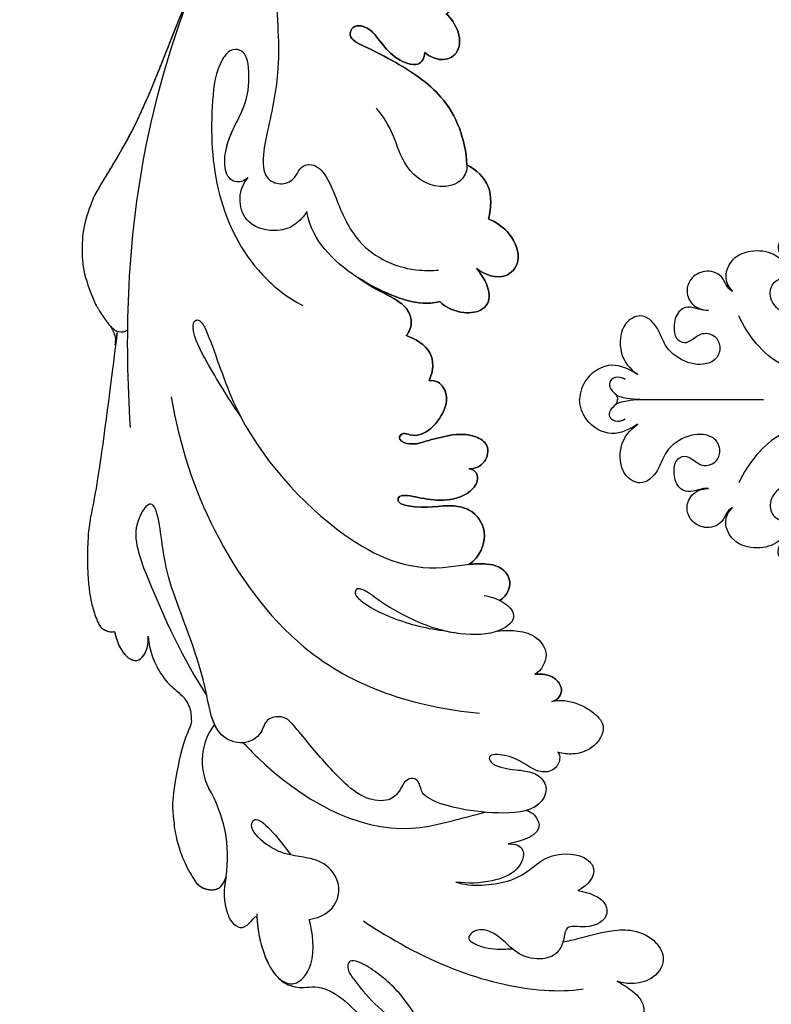
# Model space of a CAD drawing. Units: millimetres. Extents: x 2074 to 4174, y 1689 to 3174.
# Drawn here: x 2828 to 2881, y 2343 to 2413 of the extents above; entities that cross this region are included whole.
import ezdxf

# ---------------------------------------------------------------- set-up
doc = ezdxf.new("R2010")
doc.units = ezdxf.units.MM
doc.layers.add('H-08.木作(細線)', color=8, linetype='Continuous')

# ---------------------------------------------------------------- blocks, each defined once
blk = doc.blocks.new('SE-21072-d')
at = {"layer": 'H-08.木作(細線)'}
blk.add_line((-20.965, -19.235), (-20.965, -11.245), dxfattribs=at)
for centre, radius, start, end in [((11.332, -58.589), 9.514, 81.51371, 120.79586), ((4.559, -46.615), 4.251, 232.65913, 296.58889), ((-27.038, -56.312), 1.376, 305.82328, 328.97047)]:
    blk.add_arc(centre, radius, start, end, dxfattribs=at)
blk.add_rational_spline([(-162.768, 0), (-164.51, -2.341), (-167.213, -9.432), (-162.509, -21.78), (-151.94, -27.156), (-142.906, -25.394), (-140.067, -23.5), (-139.492, -23.104), (-139.953, -23.52), (-140.645, -24.487), (-140.921, -26.229), (-140.603, -27.275), (-140.363, -27.683), (-140.402, -27.706), (-140.798, -27.953), (-141.396, -28.616), (-141.173, -29.382), (-140.967, -29.658), (-140.966, -29.66), (-141.263, -29.641), (-141.559, -29.65), (-141.853, -29.696), (-142.021, -29.525), (-142.73, -29.168), (-144.18, -28.984), (-145.587, -29.573), (-146.212, -30.351), (-146.315, -30.528), (-146.365, -30.431), (-146.612, -30.004), (-147.218, -29.365), (-148.088, -29.907), (-148.183, -30.937), (-148.397, -31.88), (-148.797, -32.528), (-149.103, -32.819), (-149.071, -32.762), (-148.633, -31.951), (-148.049, -30.284), (-148.432, -27.82), (-150.272, -26.748), (-151.801, -27.396), (-152.341, -28.723), (-151.877, -30.324), (-152.594, -31.952), (-153.616, -32.798), (-154.267, -33.19), (-154.24, -32.986), (-154.186, -31.803), (-155.147, -29.77), (-156.907, -28.935), (-157.962, -28.762), (-157.491, -29.442), (-156.982, -30.902), (-157.735, -33.004), (-158.728, -33.712), (-159.102, -33.872), (-159.485, -30.769), (-162.601, -24.192), (-173.502, -19.202), (-186.78, -24.087), (-192.463, -38.096), (-184.583, -58.132), (-162.057, -63.615), (-145.993, -63.214), (-140.757, -62.314), (-139.155, -62.095), (-135.681, -61.37), (-132.607, -60.835), (-129.05, -61.624), (-126.579, -63.406), (-125.073, -63.883), (-123.684, -63.445), (-123.151, -62.027), (-123.568, -61.333), (-124.016, -60.982), (-123.399, -61.148), (-121.689, -61.846), (-120.153, -62.88), (-118.328, -62.298), (-117.927, -60.787), (-118.74, -59.491), (-119.594, -59.073), (-120.185, -58.934), (-120.126, -58.902), (-119.811, -58.691), (-119.51, -58.007), (-119.9, -57.109), (-120.888, -56.781), (-121.732, -56.995), (-122.095, -57.219), (-122.137, -57.247), (-121.743, -56.969), (-120.808, -56.557), (-119.808, -56.389), (-119.303, -56.35), (-118.726, -56.323), (-117.999, -56.416), (-116.772, -57.156), (-115.607, -58.59), (-113.996, -59.77), (-112.41, -59.47), (-111.75, -58.097), (-111.95, -57.358), (-112.184, -56.997), (-111.966, -57.244), (-111.471, -57.945), (-110.201, -58.539), (-108.599, -58.217), (-108.198, -57.145), (-108.427, -56.176), (-108.911, -55.83), (-109.246, -55.659), (-108.819, -55.838), (-107.944, -56.055), (-106.343, -55.777), (-105.767, -54.476), (-106.385, -53.222), (-107.23, -53.023), (-108.187, -53.013), (-108.813, -53.168), (-109.256, -53.278), (-109.009, -53.059), (-108.8, -52.471), (-108.958, -51.302), (-109.659, -50.492), (-110.144, -50.445), (-110.227, -50.447), (-108.465, -49.331), (-104.139, -47.572), (-97.697, -46.445), (-93.605, -46.769), (-91.885, -47.232), (-91.519, -47.352), (-89.406, -48.132), (-87.531, -49.395), (-86.38, -50.911), (-87.624, -50.795), (-89.839, -51.442), (-91.274, -55.754), (-88.566, -60.176), (-83.305, -62.053), (-78.143, -60.282), (-76.676, -57.461), (-76.341, -56.157), (-75.776, -56.397), (-74.614, -56.586), (-73.417, -55.417), (-73.158, -53.976), (-72.43, -53.319), (-72.049, -53.238), (-72.288, -53.534), (-72.601, -54.374), (-72.094, -56.097), (-70.72, -56.741), (-70.06, -56.414), (-69.773, -56.113), (-69.879, -56.403), (-69.798, -57.077), (-68.384, -57.484), (-66.99, -56.898), (-66.613, -55.638), (-66.702, -54.897), (-66.865, -54.561), (-66.372, -54.234), (-65.755, -53.152), (-66.829, -51.553), (-67.764, -50.782), (-68.351, -50.463), (-67.521, -50.714), (-66.777, -51.446), (-65.153, -52.201), (-64.664, -51.46), (-64.575, -50.907), (-64.578, -50.673), (-64.038, -51.022), (-62.954, -51.443), (-60.802, -51.431), (-61.265, -49.439), (-62.013, -48.702), (-62.401, -48.469), (-62.284, -48.111), (-62.248, -47.43), (-62.457, -46.078), (-64.173, -46.517), (-65.183, -46.721), (-65.495, -46.772), (-65.258, -46.669), (-64.839, -46.278), (-64.825, -45.188), (-65.917, -45.556), (-67.034, -45.261), (-67.602, -45.438), (-67.778, -45.548), (-67.515, -45.339), (-66.62, -44.878), (-65.244, -44.747), (-64.623, -44.076), (-64.533, -43.886), (-60.371, -46.711), (-55.953, -49.104), (-51.386, -50.998), (-47.774, -52.634), (-40.26, -55.187), (-36.98, -57.595), (-35.303, -58.486), (-32.246, -59.978), (-28.866, -59.584), (-26.233, -57.428), (-25.801, -57.083), (-25.269, -56.928), (-24.719, -56.988), (-21.104, -57.342), (-17.507, -57.853), (-13.937, -58.52), (-11.739, -58.995), (-9.492, -59.093), (-7.261, -58.81), (-6.514, -58.697), (-5.791, -58.482), (-5.104, -58.17), (-5.075, -58.154), (-4.729, -57.951), (-4.525, -57.503), (-4.561, -57.104), (-4.571, -57.046), (-4.202, -56.982), (-3.07, -56.61), (-2.112, -55.447), (-3.225, -54.702), (-4.036, -54.664), (-4.256, -54.674), (-2.64, -54.564), (-1.214, -53.794), (-0.235, -52.502), (0.406, -51.68), (1.413, -51.409), (2.38, -51.8), (3.834, -52.425), (5.372, -52.795), (6.951, -52.9), (9.165, -53.101), (11.318, -52.544), (13.158, -51.296), (13.239, -51.222), (13.584, -50.849), (13.756, -49.914), (13.402, -49.408), (12.736, -49.179), (13.434, -49.293), (14.277, -49.431), (16.931, -48.67), (16.054, -47.344), (15.36, -47.012), (16.557, -47.018), (18.727, -46.534), (19.769, -45.592), (19.873, -45.481), (20.388, -44.986), (20.63, -44.313), (20.549, -43.603), (20.533, -43.306), (20.535, -43.009), (20.555, -42.713), (20.6, -42.067), (20.913, -41.5), (21.435, -41.117), (25.541, -37.095), (30.402, -34.026), (35.799, -32.049), (37.773, -31.364), (39.861, -31.456), (41.768, -32.312), (42.009, -32.438), (43.041, -32.982), (43.924, -34.158), (43.948, -35.176), (43.403, -35.387), (41.976, -36.382), (41.019, -39.836), (42.859, -44.419), (47.675, -45.877), (51.024, -45.209), (52.802, -44.287), (54.729, -44.639), (55.125, -45.996), (56.481, -46.406), (58.521, -45.36), (59.455, -41.671), (58.667, -37.587), (56.804, -35.707), (56.02, -35.145), (56.187, -32.435), (55.125, -28.32), (51.296, -25.339), (48.663, -25.389), (48.788, -25.201), (49.205, -24.326), (49.066, -23.291), (48.714, -22.695), (48.824, -22.488), (48.899, -22.283), (48.928, -22.088), (51.089, -23.97), (54.447, -26.39), (58.655, -28.923), (59.551, -31.316), (58.934, -32.931), (57.493, -33.455), (56.78, -34.9), (56.68, -35.67)], [1, 1, 1, 1, 1, 1, 1, 1, 1, 1, 1, 1, 1, 1, 1, 1, 1, 1, 1, 1, 1, 1, 1, 1, 1, 1, 1, 1, 1, 1, 1, 1, 1, 1, 1, 1, 1, 1, 1, 1, 1, 1, 1, 1, 1, 1, 1, 1, 1, 1, 1, 1, 1, 1, 1, 1, 1, 1, 1, 1, 1, 1, 1, 1, 1, 1, 1, 1, 1, 1, 1, 1, 1, 1, 1, 1, 1, 1, 1, 1, 1, 1, 1, 1, 1, 1, 1, 1, 1, 1, 1, 1, 1, 1, 1, 1, 1, 1, 1, 1, 1, 1, 1, 1, 1, 1, 1, 1, 1, 1, 1, 1, 1, 1, 1, 1, 1, 1, 1, 1, 1, 1, 1, 1, 1, 1, 1, 1, 1, 1, 1, 1, 1, 1, 1, 1, 1, 1, 1, 1, 1, 1, 1, 1, 1, 1, 1, 1, 1, 1, 1, 1, 1, 1, 1, 1, 1, 1, 1, 1, 1, 1, 1, 1, 1, 1, 1, 1, 1, 1, 1, 1, 1, 1, 1, 1, 1, 1, 1, 1, 1, 1, 1, 1, 1, 1, 1, 1, 1, 1, 1, 1, 1, 1, 1, 1, 1, 1, 1, 1, 1, 1, 1, 1, 1, 1, 0.89454996562, 0.89454996562, 1, 0.949709248718, 0.949709248718, 1, 0.999368109903, 0.999368109903, 1, 0.990422623196, 0.990422623196, 1, 0.993605379866, 0.993605379866, 1, 1, 1, 1, 1, 1, 1, 1, 1, 1, 1, 1, 0.940121425276, 0.940121425276, 1, 0.865434845573, 0.865434845573, 1, 0.990440718645, 0.990440718645, 1, 0.961099672817, 0.961099672817, 1, 1, 1, 1, 1, 1, 1, 1, 1, 1, 1, 1, 1, 1, 1, 0.930754267538, 0.930754267538, 1, 0.998741210598, 0.998741210598, 1, 0.938137041719, 0.938137041719, 1, 0.985073037258, 0.985073037258, 1, 0.95287107676, 0.95287107676, 1, 1, 1, 1, 1, 1, 1, 1, 1, 1, 1, 1, 1, 1, 1, 1, 1, 1, 1, 1, 1, 1, 1, 1, 1, 1, 1, 1, 1, 1, 1, 1, 1, 1, 1, 1, 1, 1, 1], degree=3, knots=[0.005341, 0.005341, 0.005341, 0.005341, 9.302077, 20.478705, 34.663039, 42.89661, 45.01971, 45.01971, 45.01971, 46.842551, 48.468941, 49.94039, 49.94039, 49.94039, 50.070449, 51.282165, 52.285357, 52.293078, 52.293078, 52.293078, 53.200764, 53.200764, 53.200764, 53.989462, 55.471534, 57.622052, 58.200451, 58.200451, 58.200451, 58.537928, 59.72194, 60.861975, 61.380917, 62.390387, 63.639224, 63.639224, 63.639224, 63.831043, 66.328338, 68.720304, 70.584201, 71.946372, 73.178944, 74.642044, 76.202792, 78.493552, 78.493552, 78.493552, 79.080112, 81.862001, 84.811199, 84.811199, 84.811199, 87.301191, 89.639709, 90.846739, 90.846739, 90.846739, 99.810299, 110.798446, 123.628063, 136.860685, 151.341446, 182.027002, 197.862214, 197.862214, 197.862214, 200.33547, 202.845084, 207.937002, 210.310049, 211.667343, 212.732528, 213.827692, 215.318779, 215.318779, 215.318779, 217.24042, 220.015217, 220.988435, 222.53633, 223.83528, 225.252704, 225.252704, 225.252704, 225.467023, 226.458337, 227.248813, 228.294608, 229.453866, 229.607903, 229.607903, 229.607903, 231.079464, 232.559764, 232.559764, 232.559764, 234.122809, 234.942435, 237.286062, 239.064157, 240.329229, 241.756099, 242.895327, 242.895327, 242.895327, 243.780636, 245.52178, 246.902827, 247.998289, 248.75132, 249.792999, 249.792999, 249.792999, 251.204323, 252.470287, 253.736871, 254.930241, 255.98746, 256.562811, 257.942188, 257.942188, 257.942188, 258.801635, 259.98851, 261.252325, 261.506065, 261.506065, 261.506065, 267.96896, 275.164513, 280.229645, 280.229645, 280.229645, 281.361249, 286.876797, 286.876797, 286.876797, 290.113044, 293.554618, 298.514494, 304.066112, 309.280853, 313.138756, 313.138756, 313.138756, 314.827931, 316.492374, 317.917939, 319.11669, 319.11669, 319.11669, 320.348623, 322.333056, 323.307909, 324.4137, 324.4137, 324.4137, 325.18141, 326.436472, 327.949684, 329.201368, 330.237011, 330.237011, 330.237011, 331.940998, 333.429298, 335.418447, 335.418447, 335.418447, 337.963703, 338.896083, 339.791145, 340.410508, 340.410508, 340.410508, 342.43629, 343.944801, 345.759443, 346.886364, 346.886364, 346.886364, 347.998528, 348.998844, 350.882006, 351.796628, 351.796628, 351.796628, 352.524908, 353.285477, 354.502894, 355.596943, 356.198867, 356.198867, 356.198867, 357.235572, 359.173753, 359.847013, 359.847013, 359.847013, 374.085642, 374.085642, 374.085642, 382.127564, 388.438543, 388.438543, 388.438543, 389.578825, 389.578825, 389.578825, 390.360639, 390.360639, 390.360639, 390.447724, 390.447724, 390.447724, 390.787143, 390.787143, 390.787143, 391.064376, 391.064376, 391.064376, 391.171337, 392.395317, 392.604146, 392.604146, 392.604146, 393.528363, 395.225046, 396.788502, 397.366357, 397.366357, 397.366357, 398.220503, 398.220503, 398.220503, 399.513652, 399.513652, 399.513652, 399.852748, 399.852748, 399.852748, 400.539345, 400.539345, 400.539345, 401.167688, 402.114283, 403.129475, 403.129475, 403.129475, 404.171617, 405.497079, 407.012774, 407.012774, 407.012774, 410.759301, 411.183534, 411.183534, 411.183534, 412.103179, 412.103179, 412.103179, 412.226102, 412.226102, 412.226102, 413.094508, 413.094508, 413.094508, 413.518532, 413.518532, 413.518532, 414.275063, 414.275063, 414.275063, 415.137904, 417.707302, 417.707302, 417.707302, 419.428225, 422.699102, 427.341141, 432.613105, 436.147507, 437.32716, 439.329916, 440.728011, 440.894459, 442.858131, 446.322594, 451.389098, 454.184189, 454.184189, 454.184189, 461.267723, 467.385568, 467.385568, 467.385568, 468.049548, 470.175475, 470.175475, 470.175475, 470.842623, 470.842623, 470.842623, 479.187956, 482.811454, 485.663758, 485.788556, 488.016599, 490.320591, 490.320591, 490.320591, 490.320591], dxfattribs=at)
for points, knots in [([(-6.77, -29.865), (-7.109, -29.314), (-8.187, -28.86), (-9.192, -29.807), (-9.388, -30.913), (-9.356, -31.62), (-9.315, -32.035), (-9.818, -31.279), (-11.465, -30.525), (-13.191, -31.687), (-13.648, -33.846), (-13.1, -35.19), (-13.652, -37.131), (-14.203, -36.97), (-14.182, -36.248), (-13.967, -35.3), (-13.727, -33.745), (-14.112, -32.184), (-15.178, -31.317), (-15.896, -31.52), (-16.043, -31.861), (-16.054, -32.044), (-16.059, -31.651), (-16.407, -30.768), (-17.81, -30.578), (-18.569, -31.871), (-18.506, -33.274), (-18.064, -34.933), (-17.711, -36.025), (-17.958, -36.84), (-18.358, -36.985), (-18.656, -36.71), (-18.397, -36.107), (-18.428, -35.15), (-19.571, -34.006), (-21.068, -33.383), (-22.221, -34.038), (-22.305, -34.6), (-22.28, -34.839), (-23.023, -34.551), (-24.382, -34.43), (-25.253, -35.796), (-25.471, -36.479), (-25.75, -36.214), (-26.51, -35.988), (-27.692, -36.528), (-28.409, -37.983), (-29.006, -39.056), (-29.564, -39.879), (-29.052, -39.081), (-28.247, -37.449), (-27.724, -35.782), (-27.749, -34.566), (-27.871, -34.094), (-27.427, -33.659), (-26.972, -32.583), (-27.136, -31.164), (-28.003, -30.483), (-29.257, -30.757), (-29.912, -31.274), (-30.215, -31.497), (-29.718, -30.898), (-29.327, -29.439), (-30.751, -28.275), (-32.671, -28.941), (-33.495, -30.127), (-33.71, -30.661), (-34.488, -30.475), (-36.087, -30.344), (-37.161, -31.512), (-37.529, -32.181), (-39.325, -32.279), (-42.329, -33.378), (-44.615, -36.861), (-45.656, -38.91), (-46.442, -40.586), (-47.325, -40.294), (-47.415, -39.146), (-46.128, -38.25), (-45.035, -37.309), (-44.312, -35.618), (-45.058, -35.169), (-45.45, -35.156), (-45.165, -34.805), (-44.781, -33.979), (-45.297, -32.722), (-46.808, -32.586), (-47.901, -33.294), (-48.183, -33.647), (-48.579, -33.041), (-50.078, -32.399), (-51.919, -33.659), (-52.072, -35.208), (-52.43, -36.415), (-53.192, -37.007), (-54.227, -36.296), (-53.411, -34.915), (-55.081, -33.582), (-59.256, -33.973), (-63.282, -33.191), (-66.158, -32.147), (-65.453, -32.364), (-64.78, -32.328), (-64.33, -31.167), (-65.161, -29.924), (-66.71, -29.132), (-68.014, -28.813), (-68.794, -28.634), (-68.558, -28.688), (-67.911, -28.808), (-66.869, -28.864), (-66.353, -27.831), (-66.499, -27.24), (-65.097, -27.687), (-62.465, -28.283), (-58.38, -27.282), (-57.016, -23.772), (-58.338, -20.746), (-61.142, -20.032), (-63.172, -21.01), (-64.001, -22.941), (-70.593, -22.97), (-78.561, -18.175), (-83.019, -11.392), (-83.508, -8.177), (-83.427, -8.189), (-82.716, -8.268), (-81.484, -7.988), (-80.809, -6.614), (-80.879, -5.478), (-81.301, -4.965), (-81.55, -4.815), (-81.126, -4.821), (-79.901, -4.596), (-79.096, -2.826), (-79.736, -1.045), (-81.282, -0.262), (-82.697, -0.505), (-83.672, -1.099), (-84.871, -0.799), (-85.053, -0.198), (-85.054, 0.012)], [0, 0, 0, 0, 1.79574, 3.043035, 3.925166, 5.197721, 5.197721, 5.197721, 7.784319, 9.727331, 10.862883, 14.085869, 14.828799, 15.16174, 15.646088, 16.384445, 18.151429, 20.221657, 21.232507, 21.796518, 22.294832, 22.294832, 22.294832, 23.454932, 24.577614, 25.609456, 27.707445, 29.419711, 30.598415, 31.352962, 31.406501, 31.937015, 32.401552, 33.182453, 34.985353, 36.797304, 37.859832, 38.498145, 38.498145, 38.498145, 40.492791, 42.484793, 42.484793, 42.484793, 43.664491, 44.617613, 46.395311, 48.189514, 48.189514, 48.189514, 50.725681, 53.182355, 54.205804, 54.205804, 54.205804, 56.044534, 57.406483, 58.152947, 59.421845, 60.608925, 60.608925, 60.608925, 62.647326, 64.284702, 66.248277, 67.889673, 67.889673, 67.889673, 70.164063, 72.287307, 72.287307, 72.287307, 77.392259, 81.391201, 84.01546, 85.11431, 85.707043, 86.265882, 88.049328, 89.699943, 91.12813, 92.179998, 92.179998, 92.179998, 93.501536, 94.823356, 96.34705, 97.708228, 97.708228, 97.708228, 99.703773, 101.446642, 103.500485, 104.257586, 105.311078, 106.246138, 107.297653, 108.822133, 111.64649, 120.239915, 120.239915, 120.239915, 120.918125, 121.770122, 123.36596, 124.745281, 127.15045, 127.15045, 127.15045, 127.914471, 129.254208, 130.577426, 130.577426, 130.577426, 134.885939, 138.667223, 141.819198, 144.585302, 147.748556, 148.87807, 150.896947, 153.467088, 166.954836, 176.746993, 176.746993, 176.746993, 176.979874, 178.784295, 180.168002, 181.184371, 182.007471, 182.007471, 182.007471, 183.206713, 185.393269, 186.993604, 188.752032, 189.76705, 190.93964, 192.077189, 192.68458, 192.68458, 192.68458, 192.68458]), ([(-4.613, -30.015), (-4.66, -29.554), (-4.668, -28.628), (-4.395, -27.341), (-3.002, -26.244), (-1.839, -26.918), (-1.55, -27.386), (-1.606, -26.901), (-1.528, -26.089), (-0.649, -25.409), (0.109, -25.612), (0.304, -25.954), (0.355, -26.181), (0.267, -25.868), (0.271, -24.859), (0.801, -23.563), (2.152, -22.161), (3.759, -23.218), (4.123, -24.581), (4.061, -25.399), (3.931, -25.755), (4.067, -25.654), (4.516, -25.566), (5.298, -26.003), (5.431, -27.146), (4.691, -28.151), (4.136, -29.244), (4.027, -30.734), (4.731, -30.522), (5.177, -29.398), (5.163, -28.338), (5.512, -27.026), (6.546, -26.376), (7.624, -26.97), (7.958, -27.643), (8.054, -27.959), (8.123, -27.753), (8.35, -27.343), (9.647, -26.707), (10.205, -28.111), (10.399, -29.262), (10.388, -28.761), (10.794, -27.891), (12.442, -28.556), (13.199, -30.642), (13.217, -32.098), (13.112, -32.958), (13.476, -31.915), (13.249, -29.352), (12.326, -27.771), (10.984, -26.315), (11.085, -23.913), (12.438, -22.906), (13.351, -23.628), (13.702, -24.363), (13.777, -24.002), (13.929, -23.338), (14.439, -22.449), (15.696, -22.081), (16.497, -23.574), (16.04, -25.248), (16.931, -25.299), (17.296, -25.394), (17.338, -25.406), (17.258, -24.987), (17.007, -23.919), (16.548, -22.426), (16.41, -20.503), (16.992, -19.045), (18.469, -18.006), (19.93, -18.846), (20.353, -20.324), (20.249, -21.198), (20.099, -21.576), (20.315, -21.2), (20.747, -20.503), (21.444, -19.813), (22.365, -19.575), (23.18, -20.153), (23.355, -21.295), (23.06, -22.155), (22.68, -22.526), (22.854, -22.383), (23.126, -21.991), (23.857, -21.677), (24.616, -22.208), (24.857, -23.381), (24.737, -24.69), (24.392, -25.466), (24.148, -25.846), (24.203, -25.784), (24.371, -25.594), (24.612, -25.492), (24.756, -25.486), (27.211, -22.094), (30.667, -15.166), (32.892, -7.981), (33.914, -4.719)], [0, 0, 0, 0, 1.148761, 2.607239, 4.169321, 5.660299, 5.660299, 5.660299, 7.06021, 8.001622, 8.561397, 9.164296, 9.164296, 9.164296, 10.180251, 12.195903, 13.472579, 15.226065, 16.623585, 17.689602, 17.689602, 17.689602, 18.201241, 18.973659, 20.005705, 21.34357, 22.651927, 23.667628, 24.119249, 24.755094, 26.265213, 27.34892, 28.478734, 29.696521, 30.612433, 30.612433, 30.612433, 31.294981, 32.097249, 34.57474, 34.57474, 34.57474, 35.795056, 37.403604, 39.223648, 41.726659, 41.726659, 41.726659, 44.989533, 47.092337, 49.232186, 51.635675, 52.482712, 54.467163, 54.467163, 54.467163, 55.526518, 56.445911, 57.266172, 59.043981, 60.299445, 61.217953, 61.338701, 61.338701, 61.338701, 62.323436, 64.589333, 66.046182, 67.858225, 69.28188, 70.916157, 72.298899, 73.506307, 73.506307, 73.506307, 74.765683, 75.711576, 76.51087, 77.355795, 78.424029, 79.933581, 79.933581, 79.933581, 80.608042, 81.286453, 82.045698, 83.204718, 84.598202, 85.835503, 85.835503, 85.835503, 86.083419, 86.592536, 86.592536, 86.592536, 98.893959, 109.071281, 109.071281, 109.071281, 109.071281]), ([(-32.701, -8.954), (-32.62, -9.04), (-32.529, -9.28), (-32.574, -9.794), (-31.88, -10.366), (-30.86, -10.018), (-30.527, -8.501), (-29.138, -7.143), (-27.307, -7.677), (-26.835, -9.11), (-27.212, -10.303), (-28.354, -10.957), (-29.266, -10.592), (-29.553, -9.865), (-30.309, -9.584), (-31.245, -10.299), (-31.584, -11.746), (-31.181, -13.379), (-29.676, -14.12), (-28.893, -13.723), (-28.594, -13.428)], [0, 0, 0, 0, 0.340875, 0.748221, 1.569895, 2.589637, 3.63479, 5.95843, 7.30899, 8.565637, 9.707878, 10.869922, 11.879433, 12.326502, 12.991516, 13.882667, 15.480966, 17.208536, 18.611785, 19.792727, 19.792727, 19.792727, 19.792727]), ([(-32.701, -8.954), (-32.62, -9.04), (-32.529, -9.28), (-32.574, -9.794), (-31.88, -10.366), (-30.86, -10.018), (-30.527, -8.501), (-29.138, -7.143), (-27.307, -7.677), (-26.835, -9.11), (-27.212, -10.303), (-28.354, -10.957), (-29.266, -10.592), (-29.553, -9.865), (-30.309, -9.584), (-31.245, -10.299), (-31.584, -11.746), (-31.181, -13.379), (-29.676, -14.12), (-28.893, -13.723), (-28.594, -13.428)], [0, 0, 0, 0, 0.340875, 0.748221, 1.569895, 2.589637, 3.63479, 5.95843, 7.30899, 8.565637, 9.707878, 10.869922, 11.879433, 12.326502, 12.991516, 13.882667, 15.480966, 17.208536, 18.611785, 19.792727, 19.792727, 19.792727, 19.792727]), ([(-22.802, -6.969), (-22.801, -8.072), (-23.224, -10.596), (-25.448, -12.315), (-26.866, -12.996)], [0, 0, 0, 0, 3.147301, 7.69738, 7.69738, 7.69738, 7.69738]), ([(-19.128, -6.969), (-19.129, -8.072), (-18.707, -10.596), (-16.482, -12.315), (-15.065, -12.996)], [0, 0, 0, 0, 3.147301, 7.69738, 7.69738, 7.69738, 7.69738]), ([(-9.23, -8.954), (-9.311, -9.04), (-9.402, -9.28), (-9.357, -9.794), (-10.051, -10.366), (-11.071, -10.018), (-11.403, -8.501), (-12.793, -7.143), (-14.624, -7.677), (-15.095, -9.11), (-14.719, -10.303), (-13.577, -10.957), (-12.665, -10.592), (-12.377, -9.865), (-11.622, -9.584), (-10.685, -10.299), (-10.346, -11.746), (-10.75, -13.379), (-12.254, -14.12), (-13.038, -13.723), (-13.337, -13.428)], [0, 0, 0, 0, 0.340875, 0.748221, 1.569895, 2.589637, 3.63479, 5.95843, 7.30899, 8.565637, 9.707878, 10.869922, 11.879433, 12.326502, 12.991516, 13.882667, 15.480966, 17.208536, 18.611785, 19.792727, 19.792727, 19.792727, 19.792727]), ([(-9.23, -8.954), (-9.311, -9.04), (-9.402, -9.28), (-9.357, -9.794), (-10.051, -10.366), (-11.071, -10.018), (-11.403, -8.501), (-12.793, -7.143), (-14.624, -7.677), (-15.095, -9.11), (-14.719, -10.303), (-13.577, -10.957), (-12.665, -10.592), (-12.377, -9.865), (-11.622, -9.584), (-10.685, -10.299), (-10.346, -11.746), (-10.75, -13.379), (-12.254, -14.12), (-13.038, -13.723), (-13.337, -13.428)], [0, 0, 0, 0, 0.340875, 0.748221, 1.569895, 2.589637, 3.63479, 5.95843, 7.30899, 8.565637, 9.707878, 10.869922, 11.879433, 12.326502, 12.991516, 13.882667, 15.480966, 17.208536, 18.611785, 19.792727, 19.792727, 19.792727, 19.792727]), ([(-30.915, -10.116), (-30.932, -10.135), (-31.311, -10.579), (-31.584, -11.746), (-31.181, -13.379), (-29.676, -14.12), (-28.893, -13.723), (-28.594, -13.428)], [13.806704, 13.806704, 13.806704, 13.806704, 13.882667, 15.480966, 17.208536, 18.611785, 19.792727, 19.792727, 19.792727, 19.792727]), ([(-11.016, -10.116), (-10.998, -10.135), (-10.62, -10.579), (-10.346, -11.746), (-10.75, -13.379), (-12.254, -14.12), (-13.038, -13.723), (-13.337, -13.428)], [13.806704, 13.806704, 13.806704, 13.806704, 13.882667, 15.480966, 17.208536, 18.611785, 19.792727, 19.792727, 19.792727, 19.792727]), ([(-28.594, -13.428), (-28.693, -13.625), (-28.969, -13.868), (-29.791, -14.216), (-30.192, -15.182), (-29.693, -16.316), (-28.691, -16.772), (-27.543, -16.375), (-27.274, -15.597), (-27.25, -15.125)], [0, 0, 0, 0, 0.608599, 1.022861, 2.38315, 3.554409, 4.460158, 5.541692, 6.833515, 6.833515, 6.833515, 6.833515]), ([(-28.594, -13.428), (-28.693, -13.625), (-28.969, -13.868), (-29.791, -14.216), (-30.192, -15.182), (-29.693, -16.316), (-28.691, -16.772), (-27.543, -16.375), (-27.274, -15.597), (-27.25, -15.125)], [0, 0, 0, 0, 0.608599, 1.022861, 2.38315, 3.554409, 4.460158, 5.541692, 6.833515, 6.833515, 6.833515, 6.833515]), ([(-28.594, -13.428), (-28.693, -13.625), (-28.969, -13.868), (-29.791, -14.216), (-30.192, -15.182), (-29.693, -16.316), (-28.691, -16.772), (-27.543, -16.375), (-27.274, -15.597), (-27.25, -15.125)], [0, 0, 0, 0, 0.608599, 1.022861, 2.38315, 3.554409, 4.460158, 5.541692, 6.833515, 6.833515, 6.833515, 6.833515]), ([(-13.337, -13.428), (-13.238, -13.625), (-12.962, -13.868), (-12.14, -14.216), (-11.739, -15.182), (-12.238, -16.316), (-13.24, -16.772), (-14.387, -16.375), (-14.657, -15.597), (-14.68, -15.125)], [0, 0, 0, 0, 0.608599, 1.022861, 2.38315, 3.554409, 4.460158, 5.541692, 6.833515, 6.833515, 6.833515, 6.833515]), ([(-13.337, -13.428), (-13.238, -13.625), (-12.962, -13.868), (-12.14, -14.216), (-11.739, -15.182), (-12.238, -16.316), (-13.24, -16.772), (-14.387, -16.375), (-14.657, -15.597), (-14.68, -15.125)], [0, 0, 0, 0, 0.608599, 1.022861, 2.38315, 3.554409, 4.460158, 5.541692, 6.833515, 6.833515, 6.833515, 6.833515]), ([(-13.337, -13.428), (-13.238, -13.625), (-12.962, -13.868), (-12.14, -14.216), (-11.739, -15.182), (-12.238, -16.316), (-13.24, -16.772), (-14.387, -16.375), (-14.657, -15.597), (-14.68, -15.125)], [0, 0, 0, 0, 0.608599, 1.022861, 2.38315, 3.554409, 4.460158, 5.541692, 6.833515, 6.833515, 6.833515, 6.833515]), ([(-27.25, -15.125), (-27.236, -15.35), (-27.316, -15.848), (-27.59, -16.591), (-27.124, -17.415), (-26.189, -17.606), (-25.273, -17.512), (-24.846, -16.83), (-25.257, -16.162), (-25.761, -15.535), (-25.484, -14.606), (-24.679, -14.211), (-23.725, -14.529), (-23.271, -15.77), (-23.701, -17.137), (-24.688, -18.255), (-26.138, -18.677), (-27.155, -19.8), (-26.251, -21.375), (-24.066, -21.486), (-23.134, -20.704), (-22.716, -20.123)], [0, 0, 0, 0, 0.71673, 1.462446, 2.201991, 3.342801, 4.140769, 4.824138, 5.490245, 6.417777, 7.208003, 8.0143, 8.914908, 9.855619, 11.624387, 12.953811, 14.222209, 15.843333, 17.022869, 19.091662, 21.100261, 21.100261, 21.100261, 21.100261]), ([(-27.25, -15.125), (-27.236, -15.35), (-27.316, -15.848), (-27.59, -16.591), (-27.124, -17.415), (-26.189, -17.606), (-25.273, -17.512), (-24.846, -16.83), (-25.257, -16.162), (-25.761, -15.535), (-25.484, -14.606), (-24.679, -14.211), (-23.725, -14.529), (-23.271, -15.77), (-23.701, -17.137), (-24.688, -18.255), (-26.138, -18.677), (-27.155, -19.8), (-26.251, -21.375), (-24.066, -21.486), (-23.134, -20.704), (-22.716, -20.123)], [0, 0, 0, 0, 0.71673, 1.462446, 2.201991, 3.342801, 4.140769, 4.824138, 5.490245, 6.417777, 7.208003, 8.0143, 8.914908, 9.855619, 11.624387, 12.953811, 14.222209, 15.843333, 17.022869, 19.091662, 21.100261, 21.100261, 21.100261, 21.100261]), ([(-27.25, -15.125), (-27.236, -15.35), (-27.316, -15.848), (-27.59, -16.591), (-27.124, -17.415), (-26.189, -17.606), (-25.273, -17.512), (-24.846, -16.83), (-25.257, -16.162), (-25.761, -15.535), (-25.484, -14.606), (-24.679, -14.211), (-23.725, -14.529), (-23.271, -15.77), (-23.701, -17.137), (-24.688, -18.255), (-26.138, -18.677), (-27.155, -19.8), (-26.251, -21.375), (-24.066, -21.486), (-23.134, -20.704), (-22.716, -20.123)], [0, 0, 0, 0, 0.71673, 1.462446, 2.201991, 3.342801, 4.140769, 4.824138, 5.490245, 6.417777, 7.208003, 8.0143, 8.914908, 9.855619, 11.624387, 12.953811, 14.222209, 15.843333, 17.022869, 19.091662, 21.100261, 21.100261, 21.100261, 21.100261]), ([(-14.68, -15.125), (-14.695, -15.35), (-14.615, -15.848), (-14.341, -16.591), (-14.807, -17.415), (-15.742, -17.606), (-16.657, -17.512), (-17.085, -16.83), (-16.673, -16.162), (-16.17, -15.535), (-16.447, -14.606), (-17.251, -14.211), (-18.206, -14.529), (-18.66, -15.77), (-18.229, -17.137), (-17.242, -18.255), (-15.793, -18.677), (-14.775, -19.8), (-15.68, -21.375), (-17.865, -21.486), (-18.797, -20.704), (-19.215, -20.123)], [0, 0, 0, 0, 0.71673, 1.462446, 2.201991, 3.342801, 4.140769, 4.824138, 5.490245, 6.417777, 7.208003, 8.0143, 8.914908, 9.855619, 11.624387, 12.953811, 14.222209, 15.843333, 17.022869, 19.091662, 21.100261, 21.100261, 21.100261, 21.100261]), ([(-14.68, -15.125), (-14.695, -15.35), (-14.615, -15.848), (-14.341, -16.591), (-14.807, -17.415), (-15.742, -17.606), (-16.657, -17.512), (-17.085, -16.83), (-16.673, -16.162), (-16.17, -15.535), (-16.447, -14.606), (-17.251, -14.211), (-18.206, -14.529), (-18.66, -15.77), (-18.229, -17.137), (-17.242, -18.255), (-15.793, -18.677), (-14.775, -19.8), (-15.68, -21.375), (-17.865, -21.486), (-18.797, -20.704), (-19.215, -20.123)], [0, 0, 0, 0, 0.71673, 1.462446, 2.201991, 3.342801, 4.140769, 4.824138, 5.490245, 6.417777, 7.208003, 8.0143, 8.914908, 9.855619, 11.624387, 12.953811, 14.222209, 15.843333, 17.022869, 19.091662, 21.100261, 21.100261, 21.100261, 21.100261]), ([(-14.68, -15.125), (-14.695, -15.35), (-14.615, -15.848), (-14.341, -16.591), (-14.807, -17.415), (-15.742, -17.606), (-16.657, -17.512), (-17.085, -16.83), (-16.673, -16.162), (-16.17, -15.535), (-16.447, -14.606), (-17.251, -14.211), (-18.206, -14.529), (-18.66, -15.77), (-18.229, -17.137), (-17.242, -18.255), (-15.793, -18.677), (-14.775, -19.8), (-15.68, -21.375), (-17.865, -21.486), (-18.797, -20.704), (-19.215, -20.123)], [0, 0, 0, 0, 0.71673, 1.462446, 2.201991, 3.342801, 4.140769, 4.824138, 5.490245, 6.417777, 7.208003, 8.0143, 8.914908, 9.855619, 11.624387, 12.953811, 14.222209, 15.843333, 17.022869, 19.091662, 21.100261, 21.100261, 21.100261, 21.100261]), ([(17.338, -25.406), (17.258, -24.987), (17.007, -23.919), (16.548, -22.426), (16.41, -20.503), (16.992, -19.045), (18.469, -18.006), (19.93, -18.846), (20.353, -20.324), (20.249, -21.198), (20.099, -21.576)], [21.686433, 21.686433, 21.686433, 21.686433, 22.671169, 24.937066, 26.393915, 28.205958, 29.629613, 31.263889, 32.646631, 33.85404, 33.85404, 33.85404, 33.85404]), ([(-21.307, -21.671), (-21.199, -21.502), (-20.965, -20.704), (-20.965, -19.876), (-20.965, -19.235)], [0, 0, 0, 0, 0.561644, 2.451662, 2.451662, 2.451662, 2.451662]), ([(-20.624, -21.671), (-20.732, -21.502), (-20.965, -20.704), (-20.965, -19.876), (-20.965, -19.235)], [0, 0, 0, 0, 0.561644, 2.451662, 2.451662, 2.451662, 2.451662]), ([(-22.716, -20.123), (-23.09, -20.71), (-23.725, -21.971), (-22.65, -23.824), (-21.475, -24.221), (-20.965, -24.229)], [0, 0, 0, 0, 1.945789, 3.986349, 5.547308, 5.547308, 5.547308, 5.547308]), ([(-22.716, -20.123), (-23.09, -20.71), (-23.725, -21.971), (-22.65, -23.824), (-21.475, -24.221), (-20.965, -24.229)], [0, 0, 0, 0, 1.945789, 3.986349, 5.547308, 5.547308, 5.547308, 5.547308]), ([(-22.716, -20.123), (-23.09, -20.71), (-23.725, -21.971), (-22.65, -23.824), (-21.475, -24.221), (-20.965, -24.229)], [0, 0, 0, 0, 1.945789, 3.986349, 5.547308, 5.547308, 5.547308, 5.547308]), ([(-19.215, -20.123), (-18.841, -20.71), (-18.205, -21.971), (-19.281, -23.824), (-20.456, -24.221), (-20.965, -24.229)], [0, 0, 0, 0, 1.945789, 3.986349, 5.547308, 5.547308, 5.547308, 5.547308]), ([(-19.215, -20.123), (-18.841, -20.71), (-18.205, -21.971), (-19.281, -23.824), (-20.456, -24.221), (-20.965, -24.229)], [0, 0, 0, 0, 1.945789, 3.986349, 5.547308, 5.547308, 5.547308, 5.547308]), ([(-19.215, -20.123), (-18.841, -20.71), (-18.205, -21.971), (-19.281, -23.824), (-20.456, -24.221), (-20.965, -24.229)], [0, 0, 0, 0, 1.945789, 3.986349, 5.547308, 5.547308, 5.547308, 5.547308]), ([(20.099, -21.576), (20.315, -21.2), (20.747, -20.503), (21.444, -19.813), (22.365, -19.575), (23.18, -20.153), (23.355, -21.295), (23.06, -22.155), (22.68, -22.526)], [0, 0, 0, 0, 1.259376, 2.205268, 3.004563, 3.849488, 4.917721, 6.427274, 6.427274, 6.427274, 6.427274]), ([(-22.363, -21.013), (-22.46, -21.173), (-22.598, -21.542), (-22.384, -22.095), (-21.737, -22.187), (-21.378, -21.672), (-21.129, -21.556), (-20.965, -21.551)], [0, 0, 0, 0, 0.556993, 1.101255, 1.538745, 2.134704, 2.622151, 2.622151, 2.622151, 2.622151]), ([(-19.568, -21.013), (-19.471, -21.173), (-19.333, -21.542), (-19.547, -22.095), (-20.194, -22.187), (-20.553, -21.672), (-20.802, -21.556), (-20.965, -21.551)], [0, 0, 0, 0, 0.556993, 1.101255, 1.538745, 2.134704, 2.622151, 2.622151, 2.622151, 2.622151]), ([(0.355, -26.181), (0.267, -25.868), (0.271, -24.859), (0.801, -23.563), (2.152, -22.161), (3.759, -23.218), (4.123, -24.581), (4.061, -25.399), (3.931, -25.755)], [0, 0, 0, 0, 1.015954, 3.031607, 4.308283, 6.061769, 7.459289, 8.525306, 8.525306, 8.525306, 8.525306]), ([(13.702, -24.363), (13.777, -24.002), (13.929, -23.338), (14.439, -22.449), (15.696, -22.081), (16.497, -23.574), (16.04, -25.248), (17.208, -25.315), (18.195, -25.732), (18.683, -26.917), (18.323, -28.573), (17.231, -29.548), (16.434, -30.708), (16.43, -31.651), (17.159, -32.252), (17.825, -30.972), (17.855, -29.992), (17.832, -29.238), (17.825, -28.964)], [0, 0, 0, 0, 1.059355, 1.978748, 2.799009, 4.576818, 5.832282, 6.750789, 7.585134, 8.853332, 10.466631, 12.153112, 13.211555, 14.359026, 14.825231, 15.611077, 17.368236, 17.931364, 17.931364, 17.931364, 17.931364]), ([(13.112, -32.958), (13.476, -31.915), (13.249, -29.352), (12.326, -27.771), (10.984, -26.315), (11.085, -23.913), (12.438, -22.906), (13.351, -23.628), (13.702, -24.363)], [0, 0, 0, 0, 3.262874, 5.365678, 7.505527, 9.909016, 10.756053, 12.740504, 12.740504, 12.740504, 12.740504]), ([(15.855, -39.492), (17.152, -37.516), (19.411, -33.537), (20.836, -27.929), (20.79, -24.895), (20.653, -23.971)], [0, 0, 0, 0, 7.12906, 13.586518, 16.32488, 16.32488, 16.32488, 16.32488]), ([(24.148, -25.846), (24.203, -25.784), (24.4, -25.561), (25.158, -25.304), (25.589, -27.297), (25.121, -29.216), (24.131, -30.739), (23.261, -31.34), (22.583, -31.564), (22.351, -32.67), (23.154, -31.857), (24.957, -31.606), (24.126, -34.471), (22.668, -35.754), (20.84, -36.867), (19.031, -39.022), (18.445, -40.515), (19.27, -40.664), (21.363, -39.222), (23.914, -36.165), (26.805, -31.116), (27.718, -27.17), (28.574, -25.208), (29.31, -24.912), (29.607, -24.886)], [0, 0, 0, 0, 0.247916, 0.889496, 2.257662, 5.116648, 6.612283, 7.481875, 8.231604, 8.96831, 9.379349, 10.75368, 13.136849, 14.946899, 16.99145, 19.395461, 20.958216, 21.646417, 22.397875, 27.378665, 34.931636, 38.267561, 39.941359, 40.704338, 40.704338, 40.704338, 40.704338]), ([(3.931, -25.755), (4.067, -25.654), (4.516, -25.566), (5.298, -26.003), (5.431, -27.146), (4.691, -28.151), (4.136, -29.244), (4.027, -30.734), (4.731, -30.522), (5.177, -29.398), (5.163, -28.338), (5.512, -27.026), (6.546, -26.376), (8.211, -27.294), (8.296, -30.311), (8.012, -32.601), (7.416, -34.684), (6.753, -35.431), (5.751, -35.569), (5.754, -36.556), (6.876, -36.939), (7.541, -37.938), (7.131, -39.743), (5.487, -41.515), (3.594, -43.14), (2.069, -44.372), (1.359, -45.096), (1.483, -46.422), (2.818, -46.637), (3.514, -48.064), (2.69, -50.093), (-1.961, -50.721), (-6.338, -52.664), (-9.836, -53.653), (-14.762, -54.13), (-11.994, -55.767), (-10.188, -55.396), (-9.004, -54.996), (-8.426, -54.736)], [0, 0, 0, 0, 0.511639, 1.284057, 2.316103, 3.653968, 4.962325, 5.978026, 6.429647, 7.065492, 8.575611, 9.659318, 10.789132, 12.006919, 14.702095, 17.870829, 19.882512, 20.491613, 21.076454, 21.90935, 22.8315, 24.028131, 25.659502, 27.770156, 31.245959, 32.969574, 33.702774, 34.630444, 35.700405, 37.241648, 38.965043, 41.972971, 49.536646, 52.703977, 55.724141, 57.326639, 59.185789, 60.962068, 60.962068, 60.962068, 60.962068]), ([(0.355, -26.181), (0.304, -25.954), (0.109, -25.612), (-0.649, -25.409), (-1.528, -26.089), (-1.606, -26.901), (-1.55, -27.386)], [0, 0, 0, 0, 0.6029, 1.162674, 2.104087, 3.503998, 3.503998, 3.503998, 3.503998]), ([(3.931, -25.755), (4.067, -25.654), (4.516, -25.566), (5.298, -26.003), (5.431, -27.146), (4.691, -28.151), (4.136, -29.244), (4.027, -30.734), (4.731, -30.522), (5.177, -29.398), (5.163, -28.338), (5.512, -27.026), (6.546, -26.376), (8.211, -27.294), (8.296, -30.311), (8.012, -32.601), (7.416, -34.684), (6.753, -35.431), (5.751, -35.569), (5.754, -36.556), (6.876, -36.939), (7.541, -37.938), (7.131, -39.743), (5.487, -41.515), (3.594, -43.14), (2.069, -44.372), (1.359, -45.096), (1.483, -46.422), (2.818, -46.637), (3.514, -48.064), (2.707, -50.051), (0.998, -50.32), (-0.045, -50.536)], [0, 0, 0, 0, 0.511639, 1.284057, 2.316103, 3.653968, 4.962325, 5.978026, 6.429647, 7.065492, 8.575611, 9.659318, 10.789132, 12.006919, 14.702095, 17.870829, 19.882512, 20.491613, 21.076454, 21.90935, 22.8315, 24.028131, 25.659502, 27.770156, 31.245959, 32.969574, 33.702774, 34.630444, 35.700405, 37.241648, 38.965043, 41.842971, 41.842971, 41.842971, 41.842971]), ([(-4.613, -30.015), (-4.66, -29.554), (-4.668, -28.628), (-4.395, -27.341), (-3.002, -26.244), (-1.839, -26.918), (-1.55, -27.386)], [26.73383, 26.73383, 26.73383, 26.73383, 27.882591, 29.341069, 30.903151, 32.394129, 32.394129, 32.394129, 32.394129]), ([(8.054, -27.959), (8.123, -27.753), (8.35, -27.343), (9.647, -26.707), (10.205, -28.111), (10.399, -29.262)], [34.879588, 34.879588, 34.879588, 34.879588, 35.562137, 36.364404, 38.841896, 38.841896, 38.841896, 38.841896]), ([(-33.71, -30.661), (-33.495, -30.127), (-32.671, -28.941), (-30.751, -28.275), (-29.327, -29.439), (-29.718, -30.898), (-30.215, -31.497)], [0, 0, 0, 0, 1.641396, 3.60497, 5.242347, 7.280748, 7.280748, 7.280748, 7.280748]), ([(10.399, -29.262), (10.388, -28.761), (10.794, -27.891), (12.442, -28.556), (13.199, -30.642), (13.217, -32.098), (13.112, -32.958)], [0, 0, 0, 0, 1.220316, 2.828863, 4.648907, 7.151919, 7.151919, 7.151919, 7.151919]), ([(-19.747, -48.149), (-21.322, -49.181), (-22.703, -50.076), (-25.702, -51.66), (-26.659, -51.421), (-26.503, -50.878), (-24.368, -49.943), (-18.458, -48.259), (-11.116, -41.592), (-8.534, -35.554), (-9.498, -31.535), (-9.192, -29.807), (-8.187, -28.86), (-7.109, -29.314), (-6.77, -29.865)], [0, 0, 0, 0, 5.178649, 7.977114, 9.245738, 10.057696, 11.081195, 16.442733, 27.411375, 35.499892, 38.686579, 39.56871, 40.816005, 42.611745, 42.611745, 42.611745, 42.611745]), ([(-9.315, -32.035), (-9.356, -31.62), (-9.388, -30.913), (-9.192, -29.807), (-8.187, -28.86), (-7.109, -29.314), (-6.77, -29.865)], [37.414024, 37.414024, 37.414024, 37.414024, 38.686579, 39.56871, 40.816005, 42.611745, 42.611745, 42.611745, 42.611745]), ([(-7.126, -30.967), (-7.038, -30.52), (-6.802, -29.628), (-5.582, -28.477), (-4.351, -29.973), (-4.28, -33.005), (-5.228, -35.851), (-6.609, -38.229), (-7.435, -39.248), (-7.668, -39.913), (-7.255, -40.188), (-6.426, -39.374), (-5.352, -37.194), (-4.814, -35.198), (-4.647, -33.873)], [0, 0, 0, 0, 1.44192, 2.768768, 4.562324, 7.112437, 10.504842, 13.337996, 14.795068, 15.344331, 15.761742, 16.659349, 18.937562, 22.672777, 22.672777, 22.672777, 22.672777]), ([(-7.126, -30.967), (-7.038, -30.52), (-6.802, -29.628), (-5.582, -28.477), (-4.351, -29.973), (-4.3, -32.15), (-4.544, -33.462), (-4.647, -33.873)], [0, 0, 0, 0, 1.44192, 2.768768, 4.562324, 7.112437, 8.321842, 8.321842, 8.321842, 8.321842]), ([(-7.126, -30.967), (-7.038, -30.52), (-6.802, -29.628), (-5.582, -28.477), (-4.351, -29.973), (-4.3, -32.15), (-4.544, -33.462), (-4.647, -33.873)], [0, 0, 0, 0, 1.44192, 2.768768, 4.562324, 7.112437, 8.321842, 8.321842, 8.321842, 8.321842]), ([(-37.529, -32.181), (-37.161, -31.512), (-36.087, -30.344), (-34.488, -30.475), (-33.71, -30.661)], [0, 0, 0, 0, 2.123243, 4.397634, 4.397634, 4.397634, 4.397634]), ([(-30.215, -31.497), (-29.912, -31.274), (-29.257, -30.757), (-28.003, -30.483), (-27.136, -31.164), (-26.972, -32.583), (-27.427, -33.659), (-27.871, -34.094)], [0, 0, 0, 0, 1.18708, 2.455978, 3.202442, 4.56439, 6.40312, 6.40312, 6.40312, 6.40312]), ([(-22.28, -34.839), (-22.305, -34.6), (-22.221, -34.038), (-21.068, -33.383), (-19.571, -34.006), (-18.428, -35.15), (-18.397, -36.107), (-18.656, -36.71), (-18.358, -36.985), (-17.958, -36.84), (-17.711, -36.025), (-18.064, -34.933), (-18.506, -33.274), (-18.569, -31.871), (-17.81, -30.578), (-16.407, -30.768), (-16.059, -31.651), (-16.054, -32.044)], [0, 0, 0, 0, 0.638314, 1.700842, 3.512792, 5.315693, 6.096594, 6.561131, 7.091645, 7.145183, 7.899731, 9.078434, 10.790701, 12.888689, 13.920531, 15.043213, 16.203313, 16.203313, 16.203313, 16.203313]), ([(-16.054, -32.044), (-16.043, -31.861), (-15.896, -31.52), (-15.178, -31.317), (-14.112, -32.184), (-13.727, -33.745), (-13.967, -35.3), (-14.182, -36.248), (-14.203, -36.97), (-13.652, -37.131), (-13.1, -35.19), (-13.648, -33.846), (-13.191, -31.687), (-11.465, -30.525), (-9.818, -31.279), (-9.315, -32.035)], [0, 0, 0, 0, 0.498315, 1.062326, 2.073176, 4.143403, 5.910388, 6.648744, 7.133093, 7.466034, 8.208963, 11.431949, 12.567501, 14.510513, 17.097112, 17.097112, 17.097112, 17.097112]), ([(3.27, -47.965), (3.625, -47.64), (6.917, -44.444), (10.543, -38.315), (8.621, -32.742), (8.196, -30.954), (8.182, -30.891)], [13.469421, 13.469421, 13.469421, 13.469421, 14.874806, 26.755312, 31.784014, 31.969105, 31.969105, 31.969105, 31.969105]), ([(-21.151, -53.048), (-17.719, -52.462), (-11.515, -50.467), (-1.625, -43.406), (0.741, -35.906), (1.195, -31.285)], [0, 0, 0, 0, 9.662596, 19.71608, 33.124132, 33.124132, 33.124132, 33.124132]), ([(-48.183, -33.647), (-47.901, -33.294), (-46.808, -32.586), (-45.297, -32.722), (-44.781, -33.979), (-45.165, -34.805), (-45.45, -35.156)], [0, 0, 0, 0, 1.361178, 2.884872, 4.206692, 5.52823, 5.52823, 5.52823, 5.52823]), ([(-45.45, -35.156), (-45.058, -35.169), (-44.312, -35.618), (-45.035, -37.309), (-46.128, -38.25), (-47.415, -39.146), (-47.325, -40.294), (-46.442, -40.586), (-45.656, -38.91), (-44.615, -36.861), (-42.329, -33.378), (-39.325, -32.279), (-37.529, -32.181)], [0, 0, 0, 0, 1.051868, 2.480056, 4.13067, 5.914116, 6.472955, 7.065688, 8.164539, 10.788797, 14.787739, 19.892692, 19.892692, 19.892692, 19.892692]), ([(-37.529, -32.181), (-37.149, -32.154), (-36.201, -32.536), (-35.703, -34.527), (-37.168, -36.62), (-39.603, -37.289), (-41.002, -38.079), (-41.527, -38.592)], [0, 0, 0, 0, 1.041227, 2.708873, 5.477798, 7.918969, 10.121458, 10.121458, 10.121458, 10.121458]), ([(-56.969, -44.572), (-54.779, -45.241), (-50.6, -45.96), (-44.861, -45.18), (-40.716, -46.077), (-38.221, -46.636), (-36.511, -46.517), (-36.032, -45.186), (-36.648, -44.102), (-37.524, -43.955), (-37.562, -42.825), (-36.694, -41.998), (-34.747, -41.269), (-31.483, -39.9), (-29.998, -36.636), (-30.072, -34.623), (-30.088, -34.188)], [0, 0, 0, 0, 6.602132, 12.595868, 16.954249, 18.886929, 20.28643, 21.200412, 22.102232, 23.372074, 23.40665, 24.58467, 26.521118, 29.923707, 34.612275, 35.907009, 35.907009, 35.907009, 35.907009]), ([(-27.871, -34.094), (-27.749, -34.566), (-27.724, -35.782), (-28.484, -38.204), (-30.497, -41.738), (-33.008, -43.234), (-34.224, -43.482)], [0, 0, 0, 0, 1.02345, 3.480123, 8.741187, 11.008584, 11.008584, 11.008584, 11.008584]), ([(-25.471, -36.479), (-25.253, -35.796), (-24.382, -34.43), (-23.023, -34.551), (-22.28, -34.839)], [0, 0, 0, 0, 1.992002, 3.986647, 3.986647, 3.986647, 3.986647]), ([(-29.564, -39.879), (-29.006, -39.056), (-28.409, -37.983), (-27.692, -36.528), (-26.51, -35.988), (-25.75, -36.214), (-25.471, -36.479)], [0, 0, 0, 0, 1.794203, 3.571901, 4.525023, 5.704721, 5.704721, 5.704721, 5.704721]), ([(15.752, -43.314), (15.662, -42.772), (15.198, -41.573), (13.369, -40.893), (11.41, -42.307), (11.345, -44.518), (10.673, -46.219), (9.351, -47.583), (8.416, -47.136), (9.534, -45.826), (10.502, -45.152), (11.198, -44.613)], [0, 0, 0, 0, 1.544233, 3.595142, 5.350671, 7.649993, 9.465079, 10.898703, 11.466846, 12.57205, 14.106172, 14.106172, 14.106172, 14.106172]), ([(19.873, -45.481), (20.191, -45.136), (20.567, -44.216), (18.858, -42.8), (16.648, -43.045), (15.752, -43.314)], [4.187329, 4.187329, 4.187329, 4.187329, 5.663168, 7.716783, 10.539023, 10.539023, 10.539023, 10.539023]), ([(-36.622, -47.635), (-36.401, -47.864), (-36.155, -48.598), (-36.921, -49.333), (-39.467, -49.236), (-41.385, -47.708), (-43.951, -47.459), (-45.573, -47.803), (-45.761, -48.854), (-44.47, -49.902), (-40.737, -50.335), (-35.37, -50.094), (-30.368, -47.636), (-28.124, -44.836), (-27.589, -43.762)], [0, 0, 0, 0, 0.812306, 2.000896, 3.321318, 6.898008, 9.440692, 10.702218, 11.315156, 12.353449, 15.232502, 21.855126, 28.295254, 31.709647, 31.709647, 31.709647, 31.709647]), ([(-34.224, -43.482), (-33.868, -43.691), (-33.203, -44.306), (-32.703, -45.72), (-33.19, -47.711), (-35.026, -48.383), (-36.1, -48.059), (-36.622, -47.635)], [0, 0, 0, 0, 1.178967, 2.522883, 4.590347, 6.242898, 8.103061, 8.103061, 8.103061, 8.103061]), ([(-64.533, -43.886), (-56.37, -49.428), (-41.082, -55.903), (-25.32, -56.363), (-18.993, -55.949)], [45.26992, 45.26992, 45.26992, 45.26992, 73.200749, 91.92915, 91.92915, 91.92915, 91.92915]), ([(15.36, -47.012), (16.557, -47.018), (18.727, -46.534), (19.769, -45.592), (19.873, -45.481)], [0, 0, 0, 0, 3.746527, 4.17076, 4.17076, 4.17076, 4.17076]), ([(-36.622, -47.635), (-36.401, -47.864), (-36.155, -48.598), (-36.921, -49.333), (-39.308, -49.242), (-40.528, -48.381), (-41.49, -47.985)], [0, 0, 0, 0, 0.812306, 2.000896, 3.321318, 6.517292, 6.517292, 6.517292, 6.517292]), ([(13.158, -51.296), (13.239, -51.222), (13.584, -50.849), (13.756, -49.914), (13.402, -49.408), (12.736, -49.179)], [17.865749, 17.865749, 17.865749, 17.865749, 18.494092, 19.440687, 20.455879, 20.455879, 20.455879, 20.455879]), ([(-51.386, -50.998), (-47.774, -52.634), (-40.26, -55.187), (-36.98, -57.595), (-35.303, -58.486)], [0, 0, 0, 0, 8.041923, 14.352902, 14.352902, 14.352902, 14.352902]), ([(-4.571, -57.046), (-4.202, -56.982), (-3.07, -56.61), (-2.112, -55.447), (-3.225, -54.702), (-4.036, -54.664), (-4.256, -54.674)], [0.303483, 0.303483, 0.303483, 0.303483, 1.2277, 2.924383, 4.487839, 5.065695, 5.065695, 5.065695, 5.065695]), ([(-25.86, -57.022), (-25.809, -56.935), (-25.69, -56.641), (-25.735, -56.299), (-25.868, -56.145)], [1.5813705, 1.5813705, 1.5813705, 1.5813705, 1.8735648, 2.5037385, 2.5037385, 2.5037385, 2.5037385]), ([(-5.104, -58.17), (-5.075, -58.154), (-4.729, -57.951), (-4.525, -57.503), (-4.561, -57.104), (-4.571, -57.046)], [21.42262, 21.42262, 21.42262, 21.42262, 21.529581, 22.753561, 22.96239, 22.96239, 22.96239, 22.96239])]:
    blk.add_open_spline(points, degree=3, knots=knots, dxfattribs=at)
blk.add_open_spline([(-8.426, -54.736), (-5.485, -53.544), (-2.644, -52.251), (-0.045, -50.536)], degree=3, dxfattribs=at)

msp = doc.modelspace()

# ---------------------------------------------------------------- block references
at = {"rotation": 270}
msp.add_blockref('SE-21072-d', (2891.761, 2365.091), dxfattribs=at)

doc.saveas('drawing.dxf')
